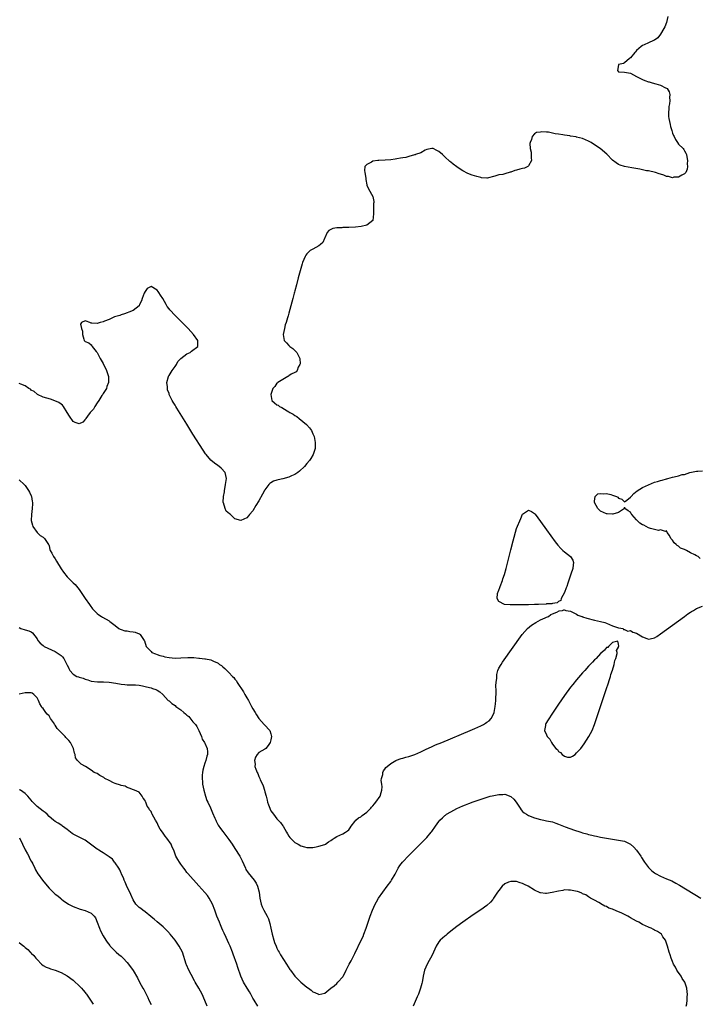
# Model space of a CAD drawing. Units: inches. Extents: x 2637000 to 2640000, y 1476000 to 1479000.
# Drawn here: x 2638243 to 2638470, y 1477972 to 1478300 of the extents above; entities that cross this region are included whole.
import ezdxf

# ---------------------------------------------------------------- set-up
doc = ezdxf.new("R2010")
doc.units = ezdxf.units.IN
doc.header["$MEASUREMENT"] = 0
doc.layers.add('LD26371476_10ft', color=53, linetype='Continuous')

msp = doc.modelspace()

# ---------------------------------------------------------------- linework, layer by layer
at = {"layer": 'LD26371476_10ft'}
for points, elevation in [([(2638459.39, 1478301), (2638459, 1478299.07), (2638458.43, 1478297.57), (2638458.07, 1478297), (2638457, 1478295.1), (2638456.08, 1478293.92), (2638455, 1478293.19), (2638454.69, 1478293), (2638453, 1478292.21), (2638451.55, 1478291.55), (2638451, 1478291.32), (2638450.51, 1478291), (2638449, 1478289.67), (2638448.7, 1478289.3), (2638448.43, 1478289), (2638447, 1478287.25), (2638446.67, 1478287), (2638445, 1478285.63), (2638444.65, 1478285.35), (2638443.02, 1478285), (2638443, 1478284.96), (2638442.66, 1478283), (2638443, 1478282.64), (2638445, 1478282.49), (2638445.66, 1478282.34), (2638447, 1478282.17), (2638449.01, 1478281), (2638450.34, 1478280.34), (2638451, 1478280.07), (2638451.74, 1478279.74), (2638453, 1478279.29), (2638453.2, 1478279.2), (2638453.85, 1478279), (2638455, 1478278.74), (2638455.39, 1478278.61), (2638457, 1478278.18), (2638458.71, 1478277.29), (2638459, 1478277.17), (2638459.18, 1478277), (2638459.93, 1478275.93), (2638460.1, 1478275), (2638459.98, 1478274.02), (2638460.06, 1478273), (2638459.95, 1478271.95), (2638459.79, 1478271), (2638459.75, 1478270.25), (2638459.62, 1478269), (2638459.67, 1478267.67), (2638459.75, 1478267), (2638459.97, 1478266.03), (2638460.17, 1478265), (2638460.34, 1478264.34), (2638460.73, 1478263), (2638461, 1478262.15), (2638461.32, 1478261.32), (2638461.5, 1478261), (2638461.98, 1478259.98), (2638462.66, 1478259), (2638463, 1478258.47), (2638464.55, 1478257), (2638464.74, 1478256.74), (2638465, 1478256.2), (2638465.47, 1478255.47), (2638465.63, 1478255), (2638465.74, 1478254.26), (2638465.95, 1478253), (2638465.94, 1478251.94), (2638466.03, 1478251), (2638465.9, 1478250.1), (2638465.5, 1478249), (2638465, 1478248.53), (2638464.1, 1478248.1), (2638463, 1478247.42), (2638461.41, 1478247.41), (2638461, 1478247.29), (2638459.7, 1478247.7), (2638459, 1478247.74), (2638458.13, 1478248.13), (2638457, 1478248.41), (2638456.59, 1478248.59), (2638455.27, 1478249), (2638453, 1478249.53), (2638452.37, 1478249.63), (2638450.12, 1478250.12), (2638447.47, 1478250.53), (2638445, 1478251.01), (2638443.5, 1478251.5), (2638443, 1478251.7), (2638442.19, 1478252.19), (2638441, 1478253.18), (2638439.09, 1478255.09), (2638436.85, 1478257), (2638435, 1478258.26), (2638433.85, 1478259), (2638433, 1478259.5), (2638431.96, 1478259.96), (2638431, 1478260.35), (2638429, 1478260.85), (2638428.86, 1478260.86), (2638427, 1478261.17), (2638426.78, 1478261.22), (2638425, 1478261.46), (2638424.41, 1478261.59), (2638423, 1478261.77), (2638421.86, 1478261.86), (2638421, 1478262.11), (2638419.58, 1478262.42), (2638419, 1478262.42), (2638417.39, 1478262.61), (2638417, 1478262.48), (2638415.59, 1478262.41), (2638415, 1478261.86), (2638414.18, 1478261), (2638413.99, 1478259.99), (2638413.48, 1478259), (2638413.34, 1478258.66), (2638413.5, 1478257), (2638413.84, 1478255.84), (2638413.83, 1478255), (2638413.87, 1478253.87), (2638413.94, 1478253), (2638413, 1478251.22), (2638412.74, 1478251), (2638411.59, 1478250.41), (2638411, 1478250.34), (2638410.1, 1478250.1), (2638409, 1478249.76), (2638408.35, 1478249.65), (2638407, 1478249.12), (2638406.86, 1478249.14), (2638405, 1478248.61), (2638404.39, 1478248.39), (2638403, 1478248.22), (2638401.75, 1478247.75), (2638399.18, 1478247.18), (2638399, 1478247.16), (2638397.28, 1478247.28), (2638397, 1478247.33), (2638395.68, 1478247.68), (2638394.16, 1478248.16), (2638392.73, 1478248.73), (2638391, 1478249.62), (2638390.15, 1478250.15), (2638389, 1478250.94), (2638387.83, 1478251.83), (2638387, 1478252.51), (2638386.72, 1478252.72), (2638385, 1478254.25), (2638384.2, 1478255), (2638383, 1478256.02), (2638382.37, 1478256.37), (2638381.14, 1478257), (2638381, 1478257.03), (2638380.68, 1478257), (2638379, 1478256.69), (2638378.49, 1478256.49), (2638377, 1478255.62), (2638375.23, 1478255), (2638375.1, 1478254.9), (2638374.9, 1478254.9), (2638373, 1478254.35), (2638371.97, 1478254.03), (2638371, 1478253.96), (2638370.23, 1478253.77), (2638369, 1478253.56), (2638368.5, 1478253.5), (2638367, 1478253.25), (2638365.09, 1478253.09), (2638362.98, 1478253.02), (2638362.65, 1478253), (2638361, 1478252.81), (2638360.52, 1478252.52), (2638359, 1478251.74), (2638358.39, 1478251), (2638358.26, 1478249.74), (2638358.31, 1478249), (2638358.46, 1478248.46), (2638358.64, 1478247), (2638358.7, 1478246.7), (2638358.96, 1478244.96), (2638359, 1478244.85), (2638359.58, 1478243.58), (2638361.05, 1478241), (2638361.32, 1478239.32), (2638361.32, 1478239), (2638361.27, 1478238.73), (2638361.2, 1478237), (2638361.28, 1478235.28), (2638361, 1478233), (2638359, 1478231.47), (2638357.12, 1478231), (2638355.17, 1478230.83), (2638353, 1478230.71), (2638351.28, 1478230.72), (2638351, 1478230.69), (2638350.62, 1478230.62), (2638349, 1478230.62), (2638347.64, 1478230.36), (2638347, 1478230.02), (2638346.37, 1478229.63), (2638345.77, 1478229), (2638345, 1478227.21), (2638344.89, 1478227), (2638344.34, 1478225.66), (2638343.52, 1478225), (2638343, 1478224.54), (2638341, 1478223.46), (2638340.12, 1478223), (2638339.5, 1478222.5), (2638339, 1478221.86), (2638338.6, 1478221.4), (2638338.4, 1478221), (2638338, 1478220), (2638337.56, 1478219), (2638337.41, 1478218.59), (2638337, 1478217.02), (2638336.13, 1478213.87), (2638335.52, 1478211.52), (2638335, 1478209.57), (2638334.86, 1478209.14), (2638334.78, 1478208.78), (2638334.29, 1478207), (2638333, 1478202.07), (2638332.74, 1478201.26), (2638332.56, 1478200.56), (2638332.08, 1478199), (2638331.81, 1478198.19), (2638331.51, 1478197), (2638331.09, 1478195), (2638331.43, 1478193), (2638332.21, 1478192.22), (2638333, 1478191.37), (2638333.36, 1478191), (2638334.32, 1478190.32), (2638335, 1478189.64), (2638335.67, 1478189), (2638336.13, 1478188.13), (2638336.63, 1478187), (2638336.75, 1478185.25), (2638336.69, 1478185), (2638336.13, 1478184.13), (2638335.71, 1478183), (2638335.43, 1478182.57), (2638335, 1478182.38), (2638333.8, 1478181.8), (2638333, 1478181.26), (2638332.89, 1478181.11), (2638332.61, 1478181), (2638331, 1478179.99), (2638329.33, 1478179), (2638329.16, 1478178.84), (2638329, 1478178.77), (2638328.34, 1478177.66), (2638327.67, 1478177), (2638327, 1478175.01), (2638327.28, 1478173), (2638328.17, 1478172.17), (2638329, 1478171.6), (2638329.41, 1478171.41), (2638329.84, 1478171), (2638330.68, 1478170.68), (2638332.46, 1478169.54), (2638333, 1478169.25), (2638333.36, 1478169), (2638334.42, 1478168.42), (2638335, 1478167.97), (2638335.65, 1478167.65), (2638336.43, 1478167), (2638338.91, 1478165), (2638339.87, 1478163.87), (2638340.5, 1478163), (2638341, 1478161.9), (2638341.39, 1478161), (2638341.69, 1478159.69), (2638341.82, 1478159), (2638341.78, 1478157.78), (2638341.74, 1478157), (2638341.1, 1478155), (2638340.29, 1478153.7), (2638339.91, 1478153), (2638339, 1478151.94), (2638338.25, 1478151), (2638336.56, 1478149.44), (2638336.02, 1478149), (2638335, 1478148.35), (2638333.88, 1478147.88), (2638333, 1478147.46), (2638331, 1478146.9), (2638329.43, 1478146.57), (2638329, 1478146.41), (2638327.9, 1478146.1), (2638327, 1478145.54), (2638326.65, 1478145.35), (2638326.3, 1478145), (2638325, 1478143.21), (2638324.87, 1478143), (2638324.2, 1478141.8), (2638323, 1478139.56), (2638322, 1478138), (2638321, 1478136.25), (2638319.86, 1478135), (2638319.47, 1478134.53), (2638319, 1478133.85), (2638316.97, 1478132.97), (2638316.93, 1478133), (2638315, 1478133.57), (2638313.49, 1478135), (2638313.19, 1478135.19), (2638312.11, 1478136.11), (2638311.72, 1478137), (2638311.18, 1478138.82), (2638311.09, 1478139), (2638311.07, 1478139.07), (2638311.15, 1478141), (2638311.48, 1478142.52), (2638311.49, 1478143), (2638311.58, 1478143.58), (2638311.9, 1478145), (2638312.18, 1478147), (2638311.99, 1478147.99), (2638311.71, 1478149), (2638310.4, 1478150.4), (2638309.74, 1478151), (2638309.3, 1478151.3), (2638308.14, 1478152.14), (2638307, 1478153.12), (2638305.39, 1478155), (2638305.22, 1478155.22), (2638304.41, 1478156.41), (2638301, 1478161.77), (2638298.9, 1478165.1), (2638295.6, 1478170.4), (2638295.24, 1478171), (2638295, 1478171.46), (2638294.43, 1478172.43), (2638294.02, 1478173), (2638293.71, 1478173.71), (2638293.08, 1478175), (2638293, 1478175.29), (2638292.54, 1478176.54), (2638292.47, 1478177), (2638292.47, 1478177.53), (2638292.32, 1478179), (2638292.79, 1478181), (2638292.86, 1478181.14), (2638293, 1478181.28), (2638294.05, 1478183), (2638295, 1478184.31), (2638295.47, 1478185), (2638295.99, 1478186.01), (2638297, 1478187.01), (2638299, 1478188.51), (2638300.07, 1478189), (2638300.54, 1478189.46), (2638302.61, 1478191), (2638302.67, 1478192.67), (2638302.65, 1478193), (2638301.18, 1478195), (2638299.34, 1478197), (2638297.34, 1478199), (2638295, 1478201.31), (2638293.24, 1478203.24), (2638293, 1478203.54), (2638292.39, 1478204.39), (2638292.07, 1478205), (2638290.9, 1478207), (2638290.15, 1478208.15), (2638289.63, 1478209), (2638289.35, 1478209.35), (2638289, 1478209.75), (2638287, 1478211), (2638285.7, 1478210.3), (2638285, 1478209.32), (2638284.74, 1478208.74), (2638284.06, 1478207), (2638283.79, 1478206.21), (2638283.17, 1478205), (2638283, 1478204.59), (2638281, 1478203.01), (2638279.57, 1478202.43), (2638279, 1478202.27), (2638278.12, 1478201.88), (2638277, 1478201.56), (2638276.62, 1478201.38), (2638275.22, 1478201), (2638274.85, 1478200.85), (2638273, 1478200.01), (2638271.45, 1478199.45), (2638271, 1478199.24), (2638270.02, 1478199), (2638269, 1478198.65), (2638267.22, 1478198.78), (2638267, 1478198.75), (2638266.58, 1478199), (2638265.4, 1478199.4), (2638265, 1478199.58), (2638263.78, 1478199), (2638263.51, 1478198.49), (2638263.85, 1478197), (2638264.14, 1478196.14), (2638264.17, 1478195), (2638264.6, 1478193.4), (2638264.69, 1478193), (2638264.85, 1478192.85), (2638265, 1478192.63), (2638266.22, 1478192.22), (2638267, 1478191.51), (2638267.26, 1478191.26), (2638267.35, 1478191), (2638268.69, 1478189.31), (2638268.98, 1478188.98), (2638269.71, 1478187.71), (2638270.06, 1478187), (2638271, 1478185.3), (2638271.15, 1478185), (2638271.79, 1478183.79), (2638272.16, 1478183), (2638272.72, 1478181.28), (2638272.84, 1478181), (2638272.86, 1478180.86), (2638272.8, 1478179), (2638272.29, 1478177.71), (2638272.09, 1478177), (2638271, 1478175.27), (2638270.88, 1478175), (2638270.62, 1478174.62), (2638269.61, 1478173), (2638269, 1478172.17), (2638268.23, 1478171), (2638267.86, 1478170.14), (2638267, 1478169.33), (2638266.86, 1478169.14), (2638266.73, 1478169), (2638265.75, 1478167.75), (2638265.23, 1478167), (2638265.19, 1478166.81), (2638265, 1478166.66), (2638264.21, 1478165.79), (2638263, 1478165.26), (2638261.7, 1478165.7), (2638261, 1478165.96), (2638259.76, 1478167.76), (2638259.07, 1478169), (2638257.83, 1478171), (2638257.43, 1478171.43), (2638257, 1478171.72), (2638256.28, 1478172.28), (2638254.91, 1478172.91), (2638253.41, 1478173.41), (2638252.28, 1478173.72), (2638251, 1478174.14), (2638249.14, 1478175), (2638249, 1478175.07), (2638248, 1478176), (2638247, 1478176.49), (2638246.73, 1478176.73), (2638246.24, 1478177), (2638245, 1478177.83), (2638243.58, 1478178.42), (2638243, 1478178.71)], 8160), ([(2638470.26, 1478120.26), (2638469.52, 1478121), (2638469, 1478121.23), (2638468.42, 1478121.58), (2638467, 1478122.2), (2638465.68, 1478123), (2638465.18, 1478123.18), (2638465, 1478123.33), (2638463.72, 1478123.72), (2638463, 1478124.44), (2638462.6, 1478124.6), (2638462.25, 1478125), (2638461.51, 1478125.51), (2638461, 1478126.38), (2638460.39, 1478127), (2638459.96, 1478127.96), (2638459.24, 1478129), (2638459, 1478129.5), (2638458.69, 1478129.31), (2638457, 1478129.83), (2638456.31, 1478129.69), (2638455, 1478129.98), (2638453.71, 1478130.29), (2638453, 1478130.55), (2638452.19, 1478131), (2638451.39, 1478131.39), (2638451, 1478131.56), (2638450.12, 1478132.12), (2638449, 1478133.24), (2638447.43, 1478135), (2638447.25, 1478135.25), (2638447, 1478135.76), (2638446.22, 1478136.22), (2638445.07, 1478137), (2638445, 1478137.41), (2638444.95, 1478137), (2638443, 1478135.69), (2638441.09, 1478135.09), (2638441, 1478135.04), (2638439.24, 1478135.24), (2638439, 1478135.21), (2638437, 1478136.13), (2638436.49, 1478136.49), (2638436.06, 1478137), (2638434.97, 1478139), (2638435, 1478139.41), (2638435.15, 1478141), (2638436.11, 1478141.89), (2638437, 1478141.98), (2638437.86, 1478141.86), (2638439, 1478141.97), (2638440.39, 1478141.61), (2638441, 1478141.47), (2638442.34, 1478141), (2638442.72, 1478140.72), (2638443, 1478140.41), (2638444.05, 1478140.05), (2638445, 1478139.15), (2638445.76, 1478139.76), (2638447, 1478140.72), (2638447.15, 1478141), (2638448.04, 1478141.96), (2638449.18, 1478142.82), (2638451, 1478144.01), (2638453, 1478144.92), (2638455, 1478145.73), (2638456.02, 1478145.98), (2638457, 1478146.34), (2638457.55, 1478146.45), (2638459, 1478146.9), (2638459.09, 1478146.91), (2638459.4, 1478147), (2638461, 1478147.4), (2638461.57, 1478147.57), (2638463, 1478147.89), (2638464.27, 1478148.27), (2638465, 1478148.37), (2638466.83, 1478149), (2638469, 1478149.46), (2638469.46, 1478149.46), (2638471, 1478149.56)], 8170), ([(2638243, 1478146.51), (2638244.7, 1478145), (2638245, 1478144.64), (2638245.69, 1478143.69), (2638246.15, 1478143), (2638246.41, 1478142.41), (2638247, 1478141.19), (2638247.08, 1478141), (2638247.39, 1478139.39), (2638247.45, 1478139), (2638247.42, 1478138.58), (2638247.39, 1478137), (2638247.09, 1478135), (2638247.01, 1478133), (2638247.4, 1478131.4), (2638247.55, 1478131), (2638249, 1478129.01), (2638249.98, 1478127.98), (2638251, 1478127.4), (2638251.51, 1478127), (2638252.82, 1478125), (2638252.87, 1478124.87), (2638253, 1478124.56), (2638253.28, 1478123.28), (2638253.4, 1478123), (2638253.91, 1478122.09), (2638254.44, 1478121), (2638255, 1478120.19), (2638255.46, 1478119.46), (2638257, 1478116.86), (2638257.76, 1478115.76), (2638259, 1478114.21), (2638260.26, 1478113), (2638261, 1478112.23), (2638261.65, 1478111.65), (2638262.57, 1478110.57), (2638263, 1478109.92), (2638263.7, 1478109), (2638265, 1478106.98), (2638266.42, 1478105), (2638266.64, 1478104.64), (2638267.52, 1478103.52), (2638268.02, 1478103), (2638269, 1478102.02), (2638269.55, 1478101.55), (2638270.48, 1478101), (2638270.77, 1478100.77), (2638273, 1478099.5), (2638273.3, 1478099.3), (2638273.74, 1478099), (2638275, 1478097.96), (2638276.31, 1478097), (2638276.74, 1478096.74), (2638277, 1478096.64), (2638278.24, 1478096.24), (2638279, 1478096.16), (2638279.97, 1478095.97), (2638281, 1478095.86), (2638281.7, 1478095.7), (2638283, 1478095.24), (2638283.16, 1478095.16), (2638283.36, 1478095), (2638284, 1478094), (2638284.72, 1478093), (2638284.82, 1478092.82), (2638285.42, 1478091), (2638287, 1478089.25), (2638287.31, 1478089), (2638288.46, 1478088.46), (2638289, 1478088.32), (2638289.96, 1478087.96), (2638291, 1478087.72), (2638291.57, 1478087.57), (2638293, 1478087.28), (2638295, 1478087.11), (2638297, 1478087.16), (2638299.26, 1478087.26), (2638301.25, 1478087.25), (2638303, 1478087.11), (2638303.12, 1478087.12), (2638305, 1478086.9), (2638305.15, 1478086.85), (2638307, 1478086.48), (2638308.05, 1478085.95), (2638309, 1478085.58), (2638309.4, 1478085.4), (2638309.86, 1478085), (2638310.57, 1478084.57), (2638311, 1478084.15), (2638311.68, 1478083.68), (2638312.29, 1478083), (2638313, 1478082.31), (2638314.19, 1478081), (2638314.59, 1478080.59), (2638315, 1478080.03), (2638315.47, 1478079.47), (2638315.73, 1478079), (2638317.83, 1478075.83), (2638318.34, 1478075), (2638319, 1478073.82), (2638319.52, 1478073), (2638320.02, 1478072.02), (2638320.58, 1478071), (2638321, 1478070.17), (2638321.7, 1478069), (2638322.14, 1478068.14), (2638323, 1478066.92), (2638324.77, 1478065), (2638324.86, 1478064.86), (2638326.63, 1478063), (2638327, 1478061.84), (2638327.2, 1478061), (2638327, 1478059.89), (2638326.79, 1478059), (2638326.09, 1478057.91), (2638325.3, 1478057), (2638325, 1478056.75), (2638323, 1478055.65), (2638322.43, 1478055), (2638321.89, 1478054.11), (2638321.55, 1478053), (2638321.72, 1478051.72), (2638321.69, 1478051), (2638321.97, 1478050.03), (2638322.38, 1478049), (2638322.61, 1478048.61), (2638323, 1478047.57), (2638323.21, 1478047.21), (2638323.27, 1478047), (2638323.45, 1478046.55), (2638324.21, 1478045), (2638324.45, 1478044.45), (2638324.89, 1478043), (2638325, 1478042.55), (2638325.43, 1478041), (2638325.74, 1478039.74), (2638325.91, 1478039), (2638326.17, 1478038.17), (2638326.59, 1478037), (2638326.72, 1478036.72), (2638327, 1478036.18), (2638327.81, 1478035), (2638329, 1478033.52), (2638330.25, 1478032.25), (2638331, 1478031.11), (2638331.05, 1478031.05), (2638332.21, 1478029), (2638332.52, 1478028.52), (2638333, 1478027.69), (2638333.31, 1478027.31), (2638333.54, 1478027), (2638335, 1478025.65), (2638336.04, 1478025), (2638337, 1478024.52), (2638338.19, 1478024.19), (2638339, 1478023.99), (2638339.94, 1478023.94), (2638341, 1478023.98), (2638342.14, 1478024.14), (2638343, 1478024.33), (2638345, 1478024.91), (2638345.18, 1478025), (2638346.2, 1478025.8), (2638347, 1478026.28), (2638347.4, 1478026.6), (2638348.15, 1478027), (2638349, 1478027.61), (2638351, 1478028.53), (2638351.84, 1478029), (2638352.55, 1478029.45), (2638353, 1478029.88), (2638353.47, 1478030.53), (2638353.73, 1478031), (2638355, 1478032.59), (2638355.3, 1478033), (2638356.22, 1478033.78), (2638357, 1478034.2), (2638357.44, 1478034.56), (2638359, 1478035.72), (2638360.29, 1478037), (2638360.59, 1478037.41), (2638361, 1478037.84), (2638361.53, 1478038.47), (2638362.03, 1478039), (2638363.43, 1478041), (2638363.75, 1478042.25), (2638364.03, 1478043), (2638364.14, 1478044.14), (2638364.01, 1478045), (2638363.76, 1478046.24), (2638363.87, 1478047), (2638364.29, 1478048.29), (2638364.32, 1478049), (2638364.53, 1478049.47), (2638365, 1478050.07), (2638365.39, 1478050.61), (2638365.79, 1478051), (2638367, 1478051.98), (2638368.73, 1478053), (2638368.92, 1478053.08), (2638370.42, 1478053.58), (2638371, 1478053.68), (2638371.99, 1478054.01), (2638373, 1478054.23), (2638375, 1478054.93), (2638377, 1478055.86), (2638379, 1478056.83), (2638379.41, 1478057), (2638381, 1478057.73), (2638381.88, 1478058.12), (2638384.03, 1478059), (2638393.48, 1478063), (2638395, 1478063.65), (2638397, 1478064.55), (2638397.93, 1478065), (2638398.62, 1478065.38), (2638399, 1478065.69), (2638399.78, 1478066.22), (2638400.52, 1478067), (2638401, 1478067.92), (2638401.47, 1478069), (2638401.73, 1478070.27), (2638401.83, 1478071), (2638401.89, 1478071.89), (2638402.02, 1478073), (2638402.14, 1478076.14), (2638402.08, 1478077.92), (2638402.18, 1478079), (2638402.38, 1478080.38), (2638402.35, 1478081), (2638402.35, 1478081.65), (2638402.75, 1478083), (2638403, 1478083.71), (2638403.81, 1478085), (2638404.3, 1478085.71), (2638410.82, 1478095), (2638412.57, 1478097), (2638413.96, 1478098.04), (2638415.37, 1478099), (2638417, 1478099.85), (2638418.47, 1478100.47), (2638419, 1478100.73), (2638419.63, 1478101), (2638420.37, 1478101.63), (2638421, 1478101.85), (2638422.44, 1478102.44), (2638423.18, 1478102.82), (2638424.28, 1478103), (2638425, 1478103.27), (2638425.12, 1478103.12), (2638425.46, 1478103), (2638427, 1478102.71), (2638427.43, 1478102.57), (2638429, 1478101.78), (2638429.45, 1478101.45), (2638430.77, 1478101), (2638430.92, 1478100.92), (2638431, 1478100.9), (2638432.38, 1478100.38), (2638435, 1478099.74), (2638437, 1478099.29), (2638438.43, 1478099), (2638439, 1478098.73), (2638441, 1478097.9), (2638442.66, 1478097.34), (2638443, 1478097.24), (2638444.5, 1478097), (2638444.63, 1478096.63), (2638445, 1478096.67), (2638446.11, 1478096.11), (2638447, 1478096.33), (2638447.76, 1478095.76), (2638449, 1478095.43), (2638451, 1478094.17), (2638452.39, 1478093.61), (2638453, 1478093.4), (2638453.54, 1478093.54), (2638455, 1478093.83), (2638455.73, 1478094.27), (2638457, 1478095.15), (2638464.98, 1478101.02), (2638466.15, 1478101.85), (2638467, 1478102.42), (2638467.38, 1478102.62), (2638468.04, 1478103), (2638469, 1478103.59), (2638471, 1478104.38)], 8170), ([(2638243, 1478097.26), (2638243.57, 1478097), (2638245, 1478096.51), (2638246.24, 1478096.24), (2638247, 1478095.82), (2638247.5, 1478095.5), (2638249, 1478093.5), (2638249.27, 1478093), (2638250.03, 1478092.03), (2638251, 1478091.29), (2638251.14, 1478091.14), (2638251.36, 1478091), (2638255, 1478089.24), (2638256.4, 1478088.4), (2638257, 1478087.92), (2638257.5, 1478087.5), (2638257.9, 1478087), (2638258.94, 1478085), (2638259, 1478084.85), (2638259.59, 1478083.59), (2638259.87, 1478083), (2638261, 1478081.77), (2638262.3, 1478081), (2638262.8, 1478080.8), (2638263, 1478080.7), (2638264.38, 1478080.38), (2638265, 1478080.03), (2638265.9, 1478079.9), (2638267, 1478079.44), (2638269.16, 1478079.16), (2638271, 1478079.15), (2638271.13, 1478079.13), (2638273, 1478079.06), (2638275.25, 1478078.75), (2638277, 1478078.43), (2638278.28, 1478078.28), (2638279, 1478078.22), (2638279.78, 1478078.22), (2638281.86, 1478078.14), (2638283, 1478078.02), (2638284.18, 1478077.82), (2638285, 1478077.63), (2638285.5, 1478077.5), (2638287, 1478077.14), (2638287.49, 1478077), (2638288.6, 1478076.6), (2638289, 1478076.4), (2638289.89, 1478075.89), (2638290.99, 1478075), (2638292.77, 1478073), (2638293, 1478072.82), (2638293.96, 1478071.96), (2638295, 1478071.24), (2638295.27, 1478071), (2638297, 1478069.82), (2638297.97, 1478069), (2638298.51, 1478068.51), (2638299, 1478068.05), (2638299.6, 1478067.6), (2638301, 1478065.87), (2638301.84, 1478065), (2638302.28, 1478064.28), (2638302.96, 1478063), (2638303.79, 1478061), (2638304.1, 1478060.1), (2638304.85, 1478059), (2638305, 1478058.68), (2638305.73, 1478057), (2638305.8, 1478055.8), (2638305.82, 1478055), (2638305.64, 1478054.36), (2638305.31, 1478053), (2638305, 1478052.11), (2638304.65, 1478051), (2638304.31, 1478049.69), (2638304.18, 1478049), (2638304.09, 1478048.09), (2638304.02, 1478047), (2638304.16, 1478045.84), (2638304.21, 1478045), (2638304.62, 1478043), (2638305.15, 1478041), (2638305.66, 1478039.66), (2638305.94, 1478039), (2638306.8, 1478037.2), (2638307.49, 1478035.49), (2638308.32, 1478033.68), (2638308.6, 1478033), (2638308.73, 1478032.73), (2638309, 1478032.26), (2638309.43, 1478031.43), (2638310.22, 1478030.22), (2638311, 1478029.25), (2638313, 1478026.62), (2638314.03, 1478025), (2638315, 1478023.56), (2638316.66, 1478021), (2638316.79, 1478020.79), (2638317.45, 1478019.45), (2638318.48, 1478017), (2638318.65, 1478016.65), (2638319.44, 1478015.44), (2638321.44, 1478013), (2638322.03, 1478012.03), (2638322.56, 1478011), (2638323.05, 1478009), (2638323.28, 1478007), (2638323.72, 1478005), (2638324.11, 1478004.11), (2638324.66, 1478003), (2638325.8, 1478001), (2638326.16, 1478000.16), (2638326.62, 1477998.62), (2638326.93, 1477997), (2638327.38, 1477995), (2638327.96, 1477993), (2638328.21, 1477992.22), (2638328.7, 1477991), (2638329, 1477990.34), (2638329.45, 1477989.45), (2638329.73, 1477989), (2638330.19, 1477988.19), (2638332.2, 1477985), (2638333.29, 1477983.29), (2638333.49, 1477983), (2638335, 1477981.08), (2638337, 1477979.06), (2638339, 1477977.31), (2638339.51, 1477977), (2638340.38, 1477976.38), (2638341, 1477975.83), (2638341.64, 1477975.64), (2638342.93, 1477975), (2638343, 1477974.95), (2638345, 1477975.33), (2638347.03, 1477977), (2638348.15, 1477977.85), (2638349, 1477978.62), (2638349.38, 1477979), (2638351, 1477980.83), (2638351.12, 1477981), (2638351.8, 1477982.2), (2638352.12, 1477983), (2638353.08, 1477985), (2638353.81, 1477986.19), (2638354.2, 1477987), (2638355, 1477988.54), (2638357.16, 1477993), (2638357.73, 1477994.27), (2638358.03, 1477995), (2638358.77, 1477997), (2638359.41, 1477999), (2638360.08, 1478001), (2638360.87, 1478003), (2638361.81, 1478005), (2638362.22, 1478005.78), (2638362.92, 1478007), (2638364.29, 1478009), (2638365.8, 1478011), (2638367, 1478012.64), (2638367.24, 1478013), (2638368.43, 1478015), (2638369.5, 1478017), (2638370.05, 1478017.95), (2638370.87, 1478019), (2638373, 1478021.28), (2638377, 1478025.28), (2638377.88, 1478026.12), (2638379, 1478027.3), (2638380.51, 1478029), (2638380.74, 1478029.26), (2638381.93, 1478031), (2638383, 1478032.62), (2638383.32, 1478033), (2638384.21, 1478033.79), (2638385, 1478034.57), (2638385.26, 1478034.74), (2638385.6, 1478035), (2638387, 1478035.87), (2638389, 1478036.97), (2638391, 1478037.81), (2638391.88, 1478038.12), (2638393, 1478038.57), (2638393.33, 1478038.67), (2638394.12, 1478039), (2638395.48, 1478039.48), (2638398.49, 1478040.49), (2638400.16, 1478041), (2638400.83, 1478041.17), (2638403, 1478041.6), (2638404.35, 1478041.65), (2638405, 1478041.7), (2638407, 1478040.96), (2638408.02, 1478040.02), (2638408.86, 1478039), (2638410.2, 1478037), (2638410.48, 1478036.48), (2638411, 1478035.94), (2638411.49, 1478035.49), (2638412.29, 1478035), (2638413, 1478034.61), (2638415, 1478033.85), (2638417, 1478033.24), (2638418.12, 1478033), (2638419, 1478032.84), (2638421, 1478032.44), (2638422.06, 1478032.06), (2638423, 1478031.75), (2638425.14, 1478030.86), (2638428.32, 1478029.68), (2638429, 1478029.46), (2638429.37, 1478029.37), (2638430.42, 1478029), (2638431, 1478028.81), (2638432.46, 1478028.46), (2638433, 1478028.26), (2638434.06, 1478028.06), (2638435, 1478027.78), (2638435.67, 1478027.67), (2638437, 1478027.38), (2638439, 1478027.02), (2638441, 1478026.68), (2638443, 1478026.38), (2638445, 1478026.02), (2638447, 1478025.07), (2638448.05, 1478024.05), (2638449, 1478023.03), (2638450.39, 1478021), (2638450.61, 1478020.61), (2638451.39, 1478019.39), (2638451.68, 1478019), (2638453, 1478017.28), (2638454.15, 1478016.15), (2638455, 1478015.5), (2638455.3, 1478015.3), (2638457, 1478014.34), (2638459, 1478013.54), (2638460.78, 1478012.78), (2638462.08, 1478012.08), (2638463.34, 1478011.34), (2638470.42, 1478007)], 8180), ([(2638322.63, 1477971), (2638321.42, 1477973), (2638321, 1477973.75), (2638320.26, 1477975), (2638319.81, 1477975.81), (2638319.03, 1477977), (2638317.86, 1477979), (2638316.96, 1477981), (2638315.96, 1477983.96), (2638315.59, 1477985), (2638314.41, 1477988.41), (2638314.2, 1477989), (2638313.41, 1477991), (2638313, 1477991.94), (2638312.09, 1477993.91), (2638311.38, 1477995.38), (2638311, 1477996.25), (2638310.66, 1477997), (2638310.17, 1477998.17), (2638309.8, 1477999), (2638309, 1478001.02), (2638308.32, 1478003), (2638307.51, 1478005), (2638306.44, 1478007), (2638305.89, 1478007.89), (2638304.98, 1478008.98), (2638303, 1478011.2), (2638299.29, 1478015.29), (2638299, 1478015.65), (2638298.44, 1478016.44), (2638298, 1478017), (2638297, 1478018.34), (2638296.49, 1478019), (2638295.93, 1478019.93), (2638295.32, 1478021), (2638294.7, 1478022.7), (2638294.61, 1478023), (2638294.09, 1478024.09), (2638293.67, 1478025), (2638292.24, 1478027), (2638291.69, 1478027.69), (2638291, 1478028.72), (2638290.78, 1478029), (2638290.08, 1478030.08), (2638289.52, 1478031), (2638289, 1478032.17), (2638288.45, 1478033), (2638287.91, 1478034.09), (2638287.43, 1478035), (2638287.27, 1478035.27), (2638287, 1478035.91), (2638286.51, 1478036.51), (2638286.27, 1478037), (2638285.72, 1478037.71), (2638285.26, 1478039), (2638285.15, 1478039.15), (2638285, 1478039.64), (2638284.43, 1478040.43), (2638284.09, 1478041), (2638283, 1478042.35), (2638281.47, 1478043), (2638281.11, 1478043.11), (2638279.7, 1478043.7), (2638279, 1478043.9), (2638278.34, 1478044.34), (2638277, 1478044.62), (2638276.77, 1478044.77), (2638275, 1478045.3), (2638274.48, 1478045.52), (2638273, 1478046.25), (2638271.59, 1478047), (2638271.25, 1478047.25), (2638271, 1478047.4), (2638269.97, 1478047.97), (2638269, 1478048.57), (2638268.69, 1478048.69), (2638268.06, 1478049), (2638267, 1478049.74), (2638265.1, 1478050.9), (2638263.72, 1478051.71), (2638263, 1478052.4), (2638262.67, 1478052.67), (2638262.44, 1478053), (2638261.83, 1478053.83), (2638261.67, 1478055), (2638261.44, 1478055.44), (2638261.11, 1478057), (2638260.09, 1478059), (2638259.61, 1478059.61), (2638259, 1478060.22), (2638258.62, 1478060.62), (2638258.34, 1478061), (2638257, 1478062.29), (2638256.33, 1478063), (2638255.64, 1478063.64), (2638255, 1478064.74), (2638254.86, 1478064.86), (2638254.41, 1478065.59), (2638253.47, 1478067), (2638253, 1478067.87), (2638252.4, 1478068.4), (2638251.94, 1478069), (2638251, 1478070.27), (2638250.62, 1478070.62), (2638250.5, 1478071), (2638249.87, 1478071.87), (2638249.51, 1478073), (2638249, 1478073.82), (2638247.91, 1478075), (2638247.36, 1478075.36), (2638247, 1478075.47), (2638245.56, 1478075.56), (2638245, 1478075.47), (2638243, 1478075.05)], 8190), ([(2638305.7, 1477971), (2638304.94, 1477972.94), (2638304.03, 1477975), (2638302.92, 1477977), (2638301.77, 1477979), (2638301.52, 1477979.52), (2638300.36, 1477981.64), (2638299.66, 1477983), (2638298.79, 1477984.79), (2638298.71, 1477985), (2638297.46, 1477989), (2638297, 1477989.99), (2638296.44, 1477991), (2638295, 1477993.04), (2638293.34, 1477995), (2638293.21, 1477995.21), (2638293, 1477995.48), (2638292.27, 1477996.27), (2638291.5, 1477997), (2638291, 1477997.51), (2638289, 1477999.15), (2638288.08, 1478000.08), (2638287, 1478000.84), (2638286.92, 1478000.92), (2638285, 1478002.45), (2638284.22, 1478003), (2638283.55, 1478003.55), (2638283, 1478003.9), (2638282.45, 1478004.45), (2638281.97, 1478005), (2638281, 1478006.44), (2638280.25, 1478008.25), (2638279.92, 1478009), (2638279, 1478010.69), (2638278.35, 1478012.35), (2638278.07, 1478013), (2638277.79, 1478013.79), (2638277.19, 1478015), (2638277.14, 1478015.14), (2638277, 1478015.37), (2638276.54, 1478016.54), (2638276.21, 1478017), (2638275, 1478018.79), (2638274.82, 1478019), (2638274.1, 1478020.1), (2638273, 1478020.78), (2638272.89, 1478020.89), (2638272.68, 1478021), (2638271, 1478022.19), (2638270.51, 1478022.51), (2638269.54, 1478023), (2638269.24, 1478023.24), (2638269, 1478023.37), (2638268.09, 1478024.09), (2638266.8, 1478025), (2638265, 1478026.38), (2638263.72, 1478027), (2638261.94, 1478027.94), (2638261, 1478028.37), (2638260.65, 1478028.65), (2638260.1, 1478029), (2638259, 1478029.89), (2638257.49, 1478031), (2638257.24, 1478031.24), (2638256.05, 1478032.05), (2638255, 1478032.62), (2638254.49, 1478033), (2638253, 1478034.28), (2638252.32, 1478035), (2638251.64, 1478035.64), (2638251, 1478036.09), (2638249, 1478037.66), (2638247.32, 1478039.32), (2638247, 1478039.74), (2638246.41, 1478040.41), (2638245.89, 1478041), (2638245, 1478041.91), (2638243.45, 1478043), (2638243.17, 1478043.17)], 8200), ([(2638243.11, 1478027.11), (2638244.1, 1478025), (2638245, 1478023.16), (2638245.77, 1478021.77), (2638246.22, 1478021), (2638246.43, 1478020.43), (2638247, 1478019.34), (2638247.24, 1478019), (2638247.53, 1478018.47), (2638248.26, 1478017), (2638248.45, 1478016.45), (2638249.21, 1478015.21), (2638249.35, 1478015), (2638250.82, 1478013), (2638251.79, 1478011.79), (2638253, 1478010.36), (2638254.37, 1478009), (2638254.71, 1478008.71), (2638255, 1478008.41), (2638255.87, 1478007.87), (2638256.75, 1478007), (2638257, 1478006.8), (2638257.83, 1478006.17), (2638259, 1478005.33), (2638259.5, 1478005), (2638260.53, 1478004.53), (2638261, 1478004.27), (2638263.39, 1478003.39), (2638265, 1478002.97), (2638267, 1478002.09), (2638268, 1478001), (2638268.43, 1478000.43), (2638269, 1477999.02), (2638269.77, 1477997), (2638270.12, 1477996.12), (2638271, 1477994.53), (2638271.96, 1477993), (2638272.37, 1477992.37), (2638273.21, 1477991.21), (2638273.39, 1477991), (2638275, 1477989.37), (2638275.41, 1477989), (2638276.27, 1477988.27), (2638277, 1477987.68), (2638277.72, 1477987), (2638279, 1477985.57), (2638279.47, 1477985), (2638281, 1477982.91), (2638282.46, 1477980.46), (2638283.16, 1477979), (2638284.3, 1477977), (2638284.57, 1477976.57), (2638285, 1477975.73), (2638285.26, 1477975.26), (2638285.91, 1477973.91), (2638286.31, 1477973), (2638287, 1477971.54)], 8210), ([(2638465.59, 1477971), (2638465.8, 1477971.8), (2638465.92, 1477973), (2638465.93, 1477974.07), (2638465.99, 1477975), (2638465.86, 1477975.86), (2638465.76, 1477977), (2638465.08, 1477979), (2638464.25, 1477980.25), (2638463.84, 1477981), (2638462.67, 1477982.67), (2638462.46, 1477983), (2638461.98, 1477983.98), (2638461.34, 1477985), (2638461, 1477985.88), (2638460.54, 1477987), (2638460.2, 1477988.2), (2638459.9, 1477989), (2638459.32, 1477991), (2638458.74, 1477992.74), (2638458.62, 1477993), (2638457.82, 1477994.18), (2638457.29, 1477995), (2638457, 1477995.24), (2638455.94, 1477995.94), (2638455, 1477996.41), (2638454.64, 1477996.64), (2638453.87, 1477997), (2638453.25, 1477997.25), (2638453, 1477997.33), (2638451, 1477998.26), (2638449.73, 1477999), (2638449, 1477999.37), (2638447.94, 1477999.94), (2638447, 1478000.5), (2638446.67, 1478000.67), (2638446.11, 1478001), (2638445, 1478001.58), (2638443.88, 1478002.12), (2638443, 1478002.51), (2638441.21, 1478003.21), (2638441, 1478003.35), (2638439.74, 1478003.74), (2638439, 1478004.24), (2638438.42, 1478004.42), (2638437.13, 1478005.13), (2638437, 1478005.26), (2638436.37, 1478005.63), (2638435, 1478006.38), (2638433.69, 1478007), (2638433.28, 1478007.28), (2638433, 1478007.43), (2638432.13, 1478008.13), (2638431, 1478008.54), (2638430.74, 1478008.74), (2638429.96, 1478009), (2638429.27, 1478009.27), (2638428.63, 1478009.37), (2638427, 1478009.76), (2638426.28, 1478009.72), (2638425, 1478009.78), (2638424.37, 1478009.63), (2638423, 1478009.43), (2638420.9, 1478008.9), (2638419, 1478008.6), (2638418.6, 1478008.6), (2638417, 1478008.81), (2638416.85, 1478008.85), (2638415, 1478009.68), (2638412.81, 1478011), (2638411.62, 1478011.62), (2638411, 1478011.91), (2638410.19, 1478012.19), (2638409, 1478012.56), (2638407, 1478012.62), (2638406.33, 1478012.33), (2638405, 1478011.79), (2638404.13, 1478011), (2638403, 1478009.59), (2638402.58, 1478009), (2638401.25, 1478007), (2638401.16, 1478006.84), (2638401, 1478006.62), (2638400.25, 1478005.75), (2638399, 1478004.6), (2638397, 1478003.18), (2638394.51, 1478001.49), (2638391, 1477999.06), (2638389, 1477997.62), (2638387, 1477996.01), (2638385.81, 1477995), (2638385.37, 1477994.63), (2638385, 1477994.36), (2638384.26, 1477993.74), (2638383.48, 1477993), (2638383, 1477992.44), (2638382.1, 1477991), (2638381.25, 1477989), (2638381, 1477988.48), (2638380.24, 1477987), (2638379.79, 1477986.21), (2638379.13, 1477985), (2638378.26, 1477983), (2638377.99, 1477982.01), (2638377.78, 1477981), (2638377.57, 1477979.57), (2638377.46, 1477979), (2638377.36, 1477978.64), (2638376.96, 1477977), (2638376.21, 1477975), (2638375.85, 1477974.15), (2638374.44, 1477971)], 8190), ([(2638243, 1477992.25), (2638243.72, 1477991.72), (2638244.54, 1477991), (2638245, 1477990.62), (2638245.92, 1477989.92), (2638246.72, 1477989), (2638246.88, 1477988.88), (2638247, 1477988.73), (2638247.93, 1477987.93), (2638248.62, 1477987), (2638249, 1477986.55), (2638250.47, 1477985), (2638251, 1477984.6), (2638252.03, 1477984.03), (2638253, 1477983.7), (2638253.47, 1477983.47), (2638255, 1477983.05), (2638257, 1477982.26), (2638259, 1477981.18), (2638261, 1477979.69), (2638261.36, 1477979.36), (2638263, 1477977.79), (2638263.8, 1477977), (2638264.36, 1477976.36), (2638265, 1477975.61), (2638265.3, 1477975.3), (2638265.52, 1477975), (2638266.82, 1477973), (2638267.65, 1477971.65)], 8220)]:
    msp.add_lwpolyline(points, dxfattribs=dict(at, elevation=elevation))
at = {"layer": 'LD26371476_10ft', "elevation": 8170}
for points in [[(2638415, 1478104.93), (2638413, 1478104.87), (2638412.88, 1478104.88), (2638411, 1478104.84), (2638410.85, 1478104.85), (2638409, 1478104.82), (2638406.84, 1478104.84), (2638404.98, 1478104.98), (2638404.92, 1478105), (2638403, 1478105.96), (2638402.46, 1478107), (2638402.6, 1478108.6), (2638402.72, 1478109), (2638402.8, 1478109.2), (2638403, 1478109.77), (2638403.37, 1478110.63), (2638403.45, 1478111), (2638404.27, 1478113), (2638404.44, 1478113.56), (2638404.97, 1478115), (2638405.49, 1478117), (2638406.45, 1478121), (2638407, 1478123.19), (2638407.83, 1478126.17), (2638409, 1478130.29), (2638410.39, 1478133.61), (2638411, 1478135.04), (2638413, 1478136.4), (2638413.94, 1478135.94), (2638415, 1478135.29), (2638415.14, 1478135.14), (2638417, 1478132.67), (2638419, 1478129.89), (2638421.9, 1478125.9), (2638422.76, 1478124.76), (2638423.69, 1478123.69), (2638424.42, 1478123), (2638425, 1478122.5), (2638426.95, 1478121), (2638427.75, 1478119.75), (2638427.97, 1478119), (2638427.8, 1478118.2), (2638427.71, 1478117), (2638427.12, 1478115.12), (2638426.07, 1478112.07), (2638425.69, 1478111), (2638425.49, 1478110.51), (2638424.98, 1478109.02), (2638423.87, 1478107), (2638423.72, 1478106.28), (2638423, 1478105.94), (2638422.53, 1478105.47), (2638421, 1478105.32), (2638420.78, 1478105.22), (2638419, 1478105.14), (2638418.89, 1478105.11), (2638416.28, 1478105)], [(2638422.11, 1478057), (2638422.58, 1478056.58), (2638423, 1478055.99), (2638423.66, 1478055.66), (2638424.21, 1478055), (2638425, 1478054.35), (2638425.94, 1478054.06), (2638427, 1478054.03), (2638427.6, 1478054.4), (2638428.47, 1478055), (2638429, 1478055.51), (2638430.39, 1478057), (2638431.5, 1478058.5), (2638433.13, 1478061), (2638434.16, 1478063), (2638434.92, 1478065), (2638439.01, 1478077), (2638439.49, 1478078.51), (2638440, 1478080), (2638440.3, 1478081), (2638440.41, 1478081.59), (2638441, 1478083.02), (2638441.55, 1478085), (2638441.76, 1478086.24), (2638442.08, 1478087), (2638442.58, 1478088.58), (2638442.58, 1478089), (2638442.36, 1478089.64), (2638443, 1478090.73), (2638443.03, 1478090.97), (2638443.07, 1478091.07), (2638443, 1478091.77), (2638442.79, 1478092.79), (2638441, 1478092.27), (2638439.59, 1478091), (2638439.38, 1478090.62), (2638439, 1478090.6), (2638438.31, 1478089.69), (2638437.4, 1478089), (2638437, 1478088.65), (2638435.49, 1478087), (2638435.28, 1478086.72), (2638435, 1478086.52), (2638434.29, 1478085.71), (2638433, 1478084.35), (2638431.8, 1478083), (2638431.43, 1478082.57), (2638431, 1478082.14), (2638429, 1478079.84), (2638427.75, 1478078.25), (2638427, 1478077.36), (2638425, 1478074.63), (2638423, 1478071.73), (2638421, 1478068.73), (2638419.53, 1478066.47), (2638418.77, 1478065.23), (2638418.64, 1478065), (2638418.63, 1478064.63), (2638418.27, 1478063), (2638419, 1478061.48), (2638419.19, 1478061), (2638420.08, 1478060.08), (2638420.57, 1478059), (2638421, 1478058.42)]]:
    msp.add_lwpolyline(points, close=True, dxfattribs=at)

doc.saveas('drawing.dxf')
